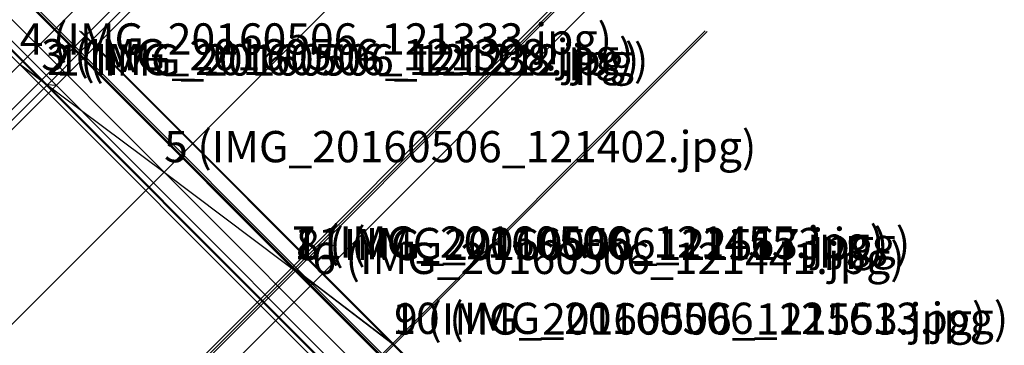
# Model space of a CAD drawing. Extents: x -0.12 to 3.03, y -0.83 to 0.21.
import ezdxf
from ezdxf.enums import TextEntityAlignment as Align

# ---------------------------------------------------------------- set-up
doc = ezdxf.new("R2010")
doc.units = 0
doc.header["$PDMODE"] = 3
doc.header["$PDSIZE"] = -3
for name, color, linetype in [('LEICA_DISTO_3D', 5, 'Continuous'), ('LEICA_DISTO_ID', 1, 'Continuous'), ('LEICA_DISTO_POINT_ENTITY', 6, 'Continuous')]:
    doc.layers.add(name, color=color, linetype=linetype)
doc.styles.get("Standard").update_dxf_attribs({"font": 'simplex'})

msp = doc.modelspace()

# ---------------------------------------------------------------- linework, layer by layer
at = {"layer": 'LEICA_DISTO_3D'}
for p, q in [((-0.047738, 0.01646, -0.287508), (-0.116359, 0.066894, -0.28924)), ((-0.116359, 0.066894, -0.28924), (0.34513, -0.277057, 0.286172)), ((-0.028899, 0.001331, -1.056596), (-0.047738, 0.01646, -0.287508)), ((0, 0, -1.078038), (-0.028899, 0.001331, -1.056596)), ((0.34513, -0.277057, 0.286172), (0.819021, -0.633955, -0.273577)), ((0.819021, -0.633955, -0.273577), (0.753216, -0.582009, -0.276937)), ((0.753216, -0.582009, -0.276937), (0.766856, -0.589669, -1.066861)), ((1.074358, -0.825525, -0.661871), (0.76109, -0.586704, -0.674419)), ((0.766856, -0.589669, -1.066861), (1.080163, -0.827625, -1.062321)), ((1.080163, -0.827625, -1.062321), (1.074358, -0.825525, -0.661871))]:
    msp.add_line(p, q, dxfattribs=at)
at = {"layer": 'LEICA_DISTO_POINT_ENTITY', "color": 6}
for p in [(-0.116359, 0.066894, -0.28924), (-0.047738, 0.01646, -0.287508), (-0.028899, 0.001331, -1.056596), (0, 0, -1.078038), (0.34513, -0.277057, 0.286172), (0.753216, -0.582009, -0.276937), (0.76109, -0.586704, -0.674419), (0.766856, -0.589669, -1.066861), (0.819021, -0.633955, -0.273577), (1.074358, -0.825525, -0.661871), (1.080163, -0.827625, -1.062321)]:
    msp.add_point(p, dxfattribs=at)

# ---------------------------------------------------------------- texts
at = {"layer": 'LEICA_DISTO_ID'}
for s, p in [('4 (IMG_20160506_121333.jpg)', (-0.116359, 0.066894, -0.28924)), ('3 (IMG_20160506_121308.jpg)', (-0.047738, 0.01646, -0.287508)), ('2 (IMG_20160506_121238.jpg)', (-0.028899, 0.001331, -1.056596)), ('1 (IMG_20160506_121212.jpg)', (0, 0, -1.078038)), ('5 (IMG_20160506_121402.jpg)', (0.34513, -0.277057, 0.286172)), ('7 (IMG_20160506_121455.jpg)', (0.753216, -0.582009, -0.276937)), ('11 (IMG_20160506_121633.jpg)', (0.76109, -0.586704, -0.674419)), ('8 (IMG_20160506_121517.jpg)', (0.766856, -0.589669, -1.066861)), ('6 (IMG_20160506_121441.jpg)', (0.819021, -0.633955, -0.273577)), ('9 (IMG_20160506_121553.jpg)', (1.080163, -0.827625, -1.062321)), ('10 (IMG_20160506_121613.jpg)', (1.074358, -0.825525, -0.661871))]:
    msp.add_text(s, height=0.1, dxfattribs=at).set_placement(p, align=Align.BOTTOM_LEFT)

doc.saveas('drawing.dxf')
